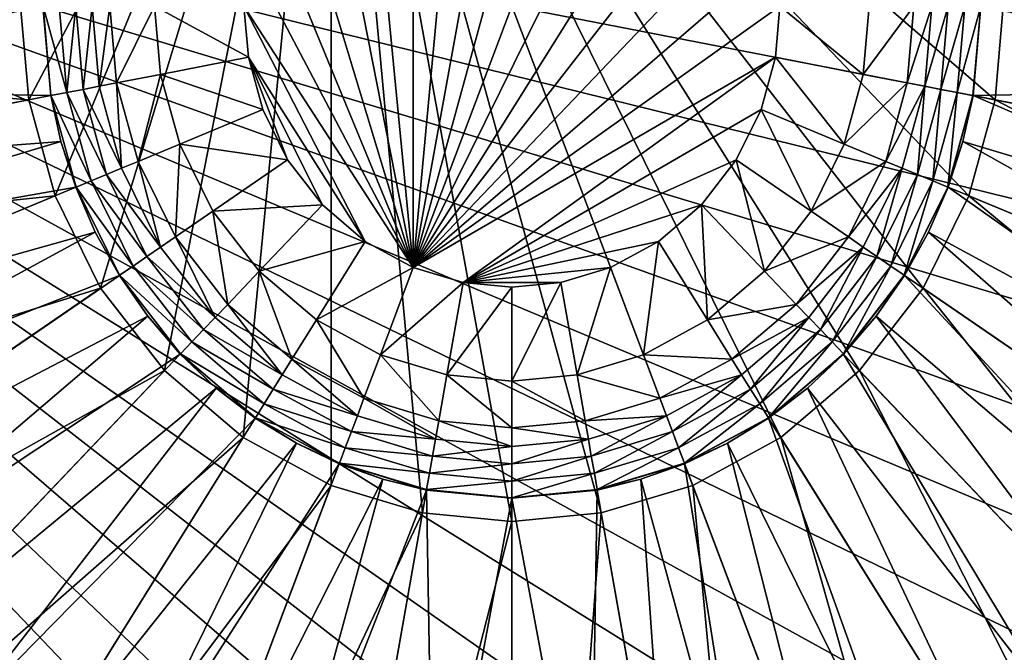
# Model space of a CAD drawing. Units: metres. Extents: x -5.49 to -4.3, y 0.55 to 0.92.
# Drawn here: x -5.43 to -5.42, y 0.63 to 0.63 of the extents above; entities that cross this region are included whole.
import ezdxf

# ---------------------------------------------------------------- set-up
doc = ezdxf.new("R2010")
doc.units = ezdxf.units.M
doc.header["$MEASUREMENT"] = 0
doc.layers.add('FCX 501', color=7, linetype='Continuous', true_color=0x8a086e)

# ---------------------------------------------------------------- blocks, each defined once
blk = doc.blocks.new('2dfe3da4-838d-4c16-9ddd-f8d332957434')
at = {"layer": 'FCX 501', "color": 0}
for points in [[(8.4, -189.012, 187.264), (11.675, -176.813, 187.264), (8.4, -176.512, 187.264)], [(9.401, -189.104, 187.264), (11.675, -176.813, 187.264), (8.4, -189.012, 187.264)], [(9.401, -189.104, 187.264), (15.026, -177.776, 187.264), (11.675, -176.813, 187.264)], [(10.424, -189.398, 187.264), (15.026, -177.776, 187.264), (9.401, -189.104, 187.264)], [(10.424, -189.398, 187.264), (18.25, -179.446, 187.264), (15.026, -177.776, 187.264)], [(8.4, -179.512, 196.264), (5.67, -209.262, 196.264), (9.748, -179.573, 196.264)], [(11.409, -189.909, 187.264), (18.25, -179.446, 187.264), (10.424, -189.398, 187.264)], [(11.409, -189.909, 187.264), (21.128, -181.784, 187.264), (18.25, -179.446, 187.264)], [(9.748, -179.573, 196.264), (5.67, -209.262, 196.264), (11.129, -179.763, 196.264)], [(11.129, -179.763, 196.264), (5.67, -209.262, 196.264), (12.527, -180.091, 196.264)], [(12.527, -180.091, 196.264), (5.67, -209.262, 196.264), (13.921, -180.565, 196.264)], [(13.921, -180.565, 196.264), (5.67, -209.262, 196.264), (15.289, -181.188, 196.264)], [(15.289, -181.188, 196.264), (5.67, -209.262, 196.264), (16.608, -181.957, 196.264)], [(12.289, -190.623, 187.264), (21.128, -181.784, 187.264), (11.409, -189.909, 187.264)], [(12.289, -190.623, 187.264), (23.466, -184.663, 187.264), (21.128, -181.784, 187.264)], [(16.608, -181.957, 196.264), (5.67, -209.262, 196.264), (17.854, -182.867, 196.264)], [(17.854, -182.867, 196.264), (5.67, -209.262, 196.264), (19.006, -183.906, 196.264)], [(19.006, -183.906, 196.264), (5.67, -209.262, 196.264), (20.045, -185.058, 196.264)], [(13.003, -191.503, 187.264), (23.466, -184.663, 187.264), (12.289, -190.623, 187.264)], [(13.003, -191.503, 187.264), (25.136, -187.887, 187.264), (23.466, -184.663, 187.264)], [(9.276, -184.802, 193.399), (8.4, -189.262, 190.43), (8.4, -184.763, 193.399)], [(9.276, -184.802, 193.399), (9.355, -189.349, 190.43), (8.4, -189.262, 190.43)], [(10.174, -184.926, 193.399), (9.355, -189.349, 190.43), (9.276, -184.802, 193.399)], [(11.082, -185.139, 193.399), (9.355, -189.349, 190.43), (10.174, -184.926, 193.399)], [(20.045, -185.058, 196.264), (5.67, -209.262, 196.264), (20.955, -186.304, 196.264)], [(11.082, -185.139, 193.399), (9.845, -189.464, 190.43), (9.355, -189.349, 190.43)], [(11.989, -185.447, 193.399), (9.845, -189.464, 190.43), (11.082, -185.139, 193.399)], [(11.989, -185.447, 193.399), (10.333, -189.63, 190.43), (9.845, -189.464, 190.43)], [(12.878, -185.852, 193.399), (10.333, -189.63, 190.43), (11.989, -185.447, 193.399)], [(12.878, -185.852, 193.399), (10.811, -189.848, 190.43), (10.333, -189.63, 190.43)], [(13.735, -186.352, 193.399), (10.811, -189.848, 190.43), (12.878, -185.852, 193.399)], [(20.955, -186.304, 196.264), (5.67, -209.262, 196.264), (21.724, -187.623, 196.264)], [(13.735, -186.352, 193.399), (11.273, -190.118, 190.43), (10.811, -189.848, 190.43)], [(14.545, -186.943, 193.399), (11.273, -190.118, 190.43), (13.735, -186.352, 193.399)], [(14.545, -186.943, 193.399), (11.709, -190.436, 190.43), (11.273, -190.118, 190.43)], [(15.294, -187.618, 193.399), (11.709, -190.436, 190.43), (14.545, -186.943, 193.399)], [(21.724, -187.623, 196.264), (5.67, -209.262, 196.264), (22.347, -188.991, 196.264)], [(15.294, -187.618, 193.399), (12.113, -190.8, 190.43), (11.709, -190.436, 190.43)], [(15.969, -188.367, 193.399), (12.113, -190.8, 190.43), (15.294, -187.618, 193.399)], [(13.514, -192.488, 187.264), (25.136, -187.887, 187.264), (13.003, -191.503, 187.264)], [(13.514, -192.488, 187.264), (26.099, -191.237, 187.264), (25.136, -187.887, 187.264)], [(15.969, -188.367, 193.399), (12.476, -191.203, 190.43), (12.113, -190.8, 190.43)], [(16.56, -189.177, 193.399), (12.476, -191.203, 190.43), (15.969, -188.367, 193.399)], [(22.347, -188.991, 196.264), (5.67, -209.262, 196.264), (22.821, -190.385, 196.264)], [(8.4, -189.012, 178.264), (3.286, -196.537, 178.264), (9.401, -189.104, 178.264)], [(9.401, -189.104, 178.264), (3.286, -196.537, 178.264), (10.424, -189.398, 178.264)], [(9.401, -189.104, 178.264), (8.4, -189.012, 187.264), (8.4, -189.012, 178.264)], [(8.4, -189.012, 187.264), (9.401, -189.104, 178.264), (9.401, -189.104, 187.264)], [(9.401, -189.104, 187.264), (10.424, -189.398, 178.264), (10.424, -189.398, 187.264)], [(9.401, -189.104, 187.264), (9.401, -189.104, 178.264), (10.424, -189.398, 178.264)], [(16.56, -189.177, 193.399), (12.795, -191.639, 190.43), (12.476, -191.203, 190.43)], [(17.06, -190.034, 193.399), (12.795, -191.639, 190.43), (16.56, -189.177, 193.399)], [(9.355, -189.349, 190.43), (8.4, -189.265, 190.427), (8.4, -189.262, 190.43)], [(8.4, -189.265, 190.427), (9.322, -189.529, 190.334), (8.4, -189.444, 190.334)], [(8.4, -189.265, 190.427), (9.355, -189.353, 190.427), (9.322, -189.529, 190.334)], [(9.355, -189.349, 190.43), (9.355, -189.353, 190.427), (8.4, -189.265, 190.427)], [(10.424, -189.398, 178.264), (3.286, -196.537, 178.264), (11.409, -189.909, 178.264)], [(10.331, -189.634, 190.427), (9.322, -189.529, 190.334), (9.355, -189.353, 190.427)], [(9.355, -189.349, 190.43), (10.331, -189.634, 190.427), (9.355, -189.353, 190.427)], [(9.845, -189.464, 190.43), (10.331, -189.634, 190.427), (9.355, -189.349, 190.43)], [(10.424, -189.398, 187.264), (11.409, -189.909, 178.264), (11.409, -189.909, 187.264)], [(10.424, -189.398, 187.264), (10.424, -189.398, 178.264), (11.409, -189.909, 178.264)], [(8.4, -189.444, 190.334), (9.288, -189.712, 190.281), (8.4, -189.631, 190.281)], [(8.4, -189.444, 190.334), (9.322, -189.529, 190.334), (9.288, -189.712, 190.281)], [(10.333, -189.63, 190.43), (10.331, -189.634, 190.427), (9.845, -189.464, 190.43)], [(10.265, -189.8, 190.334), (9.288, -189.712, 190.281), (9.322, -189.529, 190.334)], [(9.322, -189.529, 190.334), (10.331, -189.634, 190.427), (10.265, -189.8, 190.334)], [(8.4, -189.631, 190.281), (9.255, -189.891, 190.264), (8.4, -189.813, 190.264)], [(8.4, -189.631, 190.281), (9.288, -189.712, 190.281), (9.255, -189.891, 190.264)], [(9.255, -189.891, 190.264), (9.288, -189.712, 190.281), (10.197, -189.973, 190.281)], [(9.288, -189.712, 190.281), (10.265, -189.8, 190.334), (10.197, -189.973, 190.281)], [(11.271, -190.121, 190.427), (10.265, -189.8, 190.334), (10.331, -189.634, 190.427)], [(10.333, -189.63, 190.43), (11.271, -190.121, 190.427), (10.331, -189.634, 190.427)], [(10.811, -189.848, 190.43), (11.271, -190.121, 190.427), (10.333, -189.63, 190.43)], [(9.219, -190.087, 190.264), (8.4, -189.813, 190.264), (9.255, -189.891, 190.264)], [(8.4, -190.012, 190.264), (8.4, -189.813, 190.264), (9.219, -190.087, 190.264)], [(11.173, -190.271, 190.334), (10.197, -189.973, 190.281), (10.265, -189.8, 190.334)], [(10.265, -189.8, 190.334), (11.271, -190.121, 190.427), (11.173, -190.271, 190.334)], [(11.409, -189.909, 178.264), (3.286, -196.537, 178.264), (12.289, -190.623, 178.264)], [(9.219, -190.087, 190.264), (9.255, -189.891, 190.264), (10.056, -190.328, 190.264)], [(9.255, -189.891, 190.264), (10.197, -189.973, 190.281), (10.13, -190.143, 190.264)], [(10.056, -190.328, 190.264), (9.255, -189.891, 190.264), (10.13, -190.143, 190.264)], [(11.273, -190.118, 190.43), (11.271, -190.121, 190.427), (10.811, -189.848, 190.43)], [(11.409, -189.909, 187.264), (12.289, -190.623, 178.264), (12.289, -190.623, 187.264)], [(11.409, -189.909, 187.264), (11.409, -189.909, 178.264), (12.289, -190.623, 178.264)], [(9.219, -190.087, 190.264), (8.4, -190.012, 189.264), (8.4, -190.012, 190.264)], [(8.4, -190.012, 189.264), (9.219, -190.087, 190.264), (9.219, -190.087, 189.264)], [(9.128, -190.579, 189.264), (8.4, -190.012, 189.264), (9.219, -190.087, 189.264)], [(8.4, -190.512, 189.264), (8.4, -190.012, 189.264), (9.128, -190.579, 189.264)], [(10.13, -190.143, 190.264), (10.197, -189.973, 190.281), (11.071, -190.426, 190.281)], [(10.197, -189.973, 190.281), (11.173, -190.271, 190.334), (11.071, -190.426, 190.281)], [(17.06, -190.034, 193.399), (13.064, -192.101, 190.43), (12.795, -191.639, 190.43)], [(17.465, -190.924, 193.399), (13.064, -192.101, 190.43), (17.06, -190.034, 193.399)], [(9.128, -190.579, 189.264), (9.219, -190.087, 189.264), (9.872, -190.793, 189.264)], [(9.219, -190.087, 189.264), (10.056, -190.328, 190.264), (10.056, -190.328, 189.264)], [(9.219, -190.087, 189.264), (9.219, -190.087, 190.264), (10.056, -190.328, 190.264)], [(9.872, -190.793, 189.264), (9.219, -190.087, 189.264), (10.056, -190.328, 189.264)], [(10.056, -190.328, 190.264), (10.13, -190.143, 190.264), (10.862, -190.746, 190.264)], [(10.13, -190.143, 190.264), (11.071, -190.426, 190.281), (10.972, -190.579, 190.264)], [(10.862, -190.746, 190.264), (10.13, -190.143, 190.264), (10.972, -190.579, 190.264)], [(12.11, -190.802, 190.427), (11.173, -190.271, 190.334), (11.271, -190.121, 190.427)], [(11.273, -190.118, 190.43), (12.11, -190.802, 190.427), (11.271, -190.121, 190.427)], [(11.709, -190.436, 190.43), (12.11, -190.802, 190.427), (11.273, -190.118, 190.43)], [(9.872, -190.793, 189.264), (10.056, -190.328, 189.264), (10.589, -191.164, 189.264)], [(10.056, -190.328, 189.264), (10.862, -190.746, 190.264), (10.862, -190.746, 189.264)], [(10.056, -190.328, 189.264), (10.056, -190.328, 190.264), (10.862, -190.746, 190.264)], [(10.589, -191.164, 189.264), (10.056, -190.328, 189.264), (10.862, -190.746, 189.264)], [(11.983, -190.929, 190.334), (11.071, -190.426, 190.281), (11.173, -190.271, 190.334)], [(11.173, -190.271, 190.334), (12.11, -190.802, 190.427), (11.983, -190.929, 190.334)], [(22.821, -190.385, 196.264), (5.67, -209.262, 196.264), (23.149, -191.783, 196.264)], [(10.972, -190.579, 190.264), (11.071, -190.426, 190.281), (11.852, -191.06, 190.281)], [(11.071, -190.426, 190.281), (11.983, -190.929, 190.334), (11.852, -191.06, 190.281)], [(12.113, -190.8, 190.43), (12.11, -190.802, 190.427), (11.709, -190.436, 190.43)], [(9.128, -190.579, 189.264), (8.4, -190.512, 159.264), (8.4, -190.512, 189.264)], [(8.4, -190.512, 159.264), (9.128, -190.579, 189.264), (9.128, -190.579, 159.264)], [(9.128, -190.579, 159.264), (8.4, -191.512, 158.264), (8.4, -190.512, 159.264)], [(12.289, -190.623, 178.264), (3.286, -196.537, 178.264), (13.003, -191.503, 178.264)], [(9.128, -190.579, 159.264), (8.946, -191.562, 158.264), (8.4, -191.512, 158.264)], [(9.872, -190.793, 159.264), (8.946, -191.562, 158.264), (9.128, -190.579, 159.264)], [(9.128, -190.579, 159.264), (9.872, -190.793, 189.264), (9.872, -190.793, 159.264)], [(9.128, -190.579, 159.264), (9.128, -190.579, 189.264), (9.872, -190.793, 189.264)], [(10.862, -190.746, 190.264), (10.972, -190.579, 190.264), (11.582, -191.33, 190.264)], [(10.972, -190.579, 190.264), (11.852, -191.06, 190.281), (11.723, -191.189, 190.264)], [(11.582, -191.33, 190.264), (10.972, -190.579, 190.264), (11.723, -191.189, 190.264)], [(12.289, -190.623, 187.264), (13.003, -191.503, 178.264), (13.003, -191.503, 187.264)], [(12.289, -190.623, 187.264), (12.289, -190.623, 178.264), (13.003, -191.503, 178.264)], [(10.589, -191.164, 189.264), (10.862, -190.746, 189.264), (11.228, -191.684, 189.264)], [(10.862, -190.746, 189.264), (11.582, -191.33, 190.264), (11.582, -191.33, 189.264)], [(10.862, -190.746, 189.264), (10.862, -190.746, 190.264), (11.582, -191.33, 190.264)], [(11.228, -191.684, 189.264), (10.862, -190.746, 189.264), (11.582, -191.33, 189.264)], [(9.872, -190.793, 159.264), (9.504, -191.723, 158.264), (8.946, -191.562, 158.264)], [(10.589, -191.164, 159.264), (9.504, -191.723, 158.264), (9.872, -190.793, 159.264)], [(9.872, -190.793, 159.264), (10.589, -191.164, 189.264), (10.589, -191.164, 159.264)], [(9.872, -190.793, 159.264), (9.872, -190.793, 189.264), (10.589, -191.164, 189.264)], [(12.791, -191.641, 190.427), (11.983, -190.929, 190.334), (12.11, -190.802, 190.427)], [(12.113, -190.8, 190.43), (12.791, -191.641, 190.427), (12.11, -190.802, 190.427)], [(12.476, -191.203, 190.43), (12.791, -191.641, 190.427), (12.113, -190.8, 190.43)], [(12.642, -191.739, 190.334), (11.852, -191.06, 190.281), (11.983, -190.929, 190.334)], [(11.983, -190.929, 190.334), (12.791, -191.641, 190.427), (12.642, -191.739, 190.334)], [(17.465, -190.924, 193.399), (13.282, -192.58, 190.43), (13.064, -192.101, 190.43)], [(17.773, -191.83, 193.399), (13.282, -192.58, 190.43), (17.465, -190.924, 193.399)], [(11.723, -191.189, 190.264), (11.852, -191.06, 190.281), (12.486, -191.841, 190.281)], [(11.852, -191.06, 190.281), (12.642, -191.739, 190.334), (12.486, -191.841, 190.281)], [(10.589, -191.164, 159.264), (10.041, -192.001, 158.264), (9.504, -191.723, 158.264)], [(11.228, -191.684, 159.264), (10.041, -192.001, 158.264), (10.589, -191.164, 159.264)], [(10.589, -191.164, 159.264), (11.228, -191.684, 189.264), (11.228, -191.684, 159.264)], [(10.589, -191.164, 159.264), (10.589, -191.164, 189.264), (11.228, -191.684, 189.264)], [(11.582, -191.33, 190.264), (11.723, -191.189, 190.264), (12.166, -192.05, 190.264)], [(11.723, -191.189, 190.264), (12.486, -191.841, 190.281), (12.333, -191.941, 190.264)], [(12.166, -192.05, 190.264), (11.723, -191.189, 190.264), (12.333, -191.941, 190.264)], [(12.795, -191.639, 190.43), (12.791, -191.641, 190.427), (12.476, -191.203, 190.43)], [(26.099, -191.237, 187.264), (13.514, -192.488, 187.264), (13.808, -193.512, 187.264)], [(13.808, -193.512, 187.264), (26.4, -194.512, 187.264), (26.099, -191.237, 187.264)], [(11.228, -191.684, 189.264), (11.582, -191.33, 189.264), (11.748, -192.323, 189.264)], [(11.582, -191.33, 189.264), (12.166, -192.05, 190.264), (12.166, -192.05, 189.264)], [(11.582, -191.33, 189.264), (11.582, -191.33, 190.264), (12.166, -192.05, 190.264)], [(11.748, -192.323, 189.264), (11.582, -191.33, 189.264), (12.166, -192.05, 189.264)], [(13.003, -191.503, 178.264), (3.286, -196.537, 178.264), (13.514, -192.488, 178.264)], [(8.4, -191.512, 158.264), (11.189, -195.617, 158.264), (7.854, -191.562, 158.264)], [(8.946, -191.562, 158.264), (11.189, -195.617, 158.264), (8.4, -191.512, 158.264)], [(13.003, -191.503, 187.264), (13.514, -192.488, 178.264), (13.514, -192.488, 187.264)], [(13.003, -191.503, 187.264), (13.003, -191.503, 178.264), (13.514, -192.488, 178.264)], [(7.854, -191.562, 158.264), (11.189, -195.617, 158.264), (7.296, -191.723, 158.264)], [(8.946, -191.562, 158.264), (11.35, -195.058, 158.264), (11.189, -195.617, 158.264)], [(9.504, -191.723, 158.264), (11.35, -195.058, 158.264), (8.946, -191.562, 158.264)], [(7.296, -191.723, 158.264), (11.189, -195.617, 158.264), (6.758, -192.001, 158.264)], [(10.041, -192.001, 158.264), (11.35, -195.058, 158.264), (9.504, -191.723, 158.264)], [(11.228, -191.684, 159.264), (10.521, -192.391, 158.264), (10.041, -192.001, 158.264)], [(11.748, -192.323, 159.264), (10.521, -192.391, 158.264), (11.228, -191.684, 159.264)], [(11.228, -191.684, 159.264), (11.748, -192.323, 189.264), (11.748, -192.323, 159.264)], [(11.228, -191.684, 159.264), (11.228, -191.684, 189.264), (11.748, -192.323, 189.264)], [(13.278, -192.581, 190.427), (12.642, -191.739, 190.334), (12.791, -191.641, 190.427)], [(12.795, -191.639, 190.43), (13.278, -192.581, 190.427), (12.791, -191.641, 190.427)], [(13.064, -192.101, 190.43), (13.278, -192.581, 190.427), (12.795, -191.639, 190.43)], [(23.149, -191.783, 196.264), (5.67, -209.262, 196.264), (23.339, -193.164, 196.264)], [(13.112, -192.647, 190.334), (12.486, -191.841, 190.281), (12.642, -191.739, 190.334)], [(12.642, -191.739, 190.334), (13.278, -192.581, 190.427), (13.112, -192.647, 190.334)], [(17.773, -191.83, 193.399), (13.448, -193.068, 190.43), (13.282, -192.58, 190.43)], [(17.986, -192.738, 193.399), (13.448, -193.068, 190.43), (17.773, -191.83, 193.399)], [(12.166, -192.05, 190.264), (12.333, -191.941, 190.264), (12.584, -192.856, 190.264)], [(12.333, -191.941, 190.264), (12.486, -191.841, 190.281), (12.939, -192.715, 190.281)], [(12.333, -191.941, 190.264), (12.939, -192.715, 190.281), (12.77, -192.782, 190.264)], [(12.584, -192.856, 190.264), (12.333, -191.941, 190.264), (12.77, -192.782, 190.264)], [(12.486, -191.841, 190.281), (13.112, -192.647, 190.334), (12.939, -192.715, 190.281)], [(6.758, -192.001, 158.264), (11.189, -195.617, 158.264), (6.278, -192.391, 158.264)], [(10.521, -192.391, 158.264), (11.35, -195.058, 158.264), (10.041, -192.001, 158.264)], [(11.748, -192.323, 189.264), (12.166, -192.05, 189.264), (12.119, -193.04, 189.264)], [(12.119, -193.04, 189.264), (12.166, -192.05, 189.264), (12.584, -192.856, 189.264)], [(12.166, -192.05, 189.264), (12.584, -192.856, 190.264), (12.584, -192.856, 189.264)], [(12.166, -192.05, 189.264), (12.166, -192.05, 190.264), (12.584, -192.856, 190.264)], [(13.282, -192.58, 190.43), (13.278, -192.581, 190.427), (13.064, -192.101, 190.43)], [(11.748, -192.323, 159.264), (10.911, -192.871, 158.264), (10.521, -192.391, 158.264)], [(12.119, -193.04, 159.264), (10.911, -192.871, 158.264), (11.748, -192.323, 159.264)], [(11.748, -192.323, 159.264), (12.119, -193.04, 189.264), (12.119, -193.04, 159.264)], [(11.748, -192.323, 159.264), (11.748, -192.323, 189.264), (12.119, -193.04, 189.264)], [(6.278, -192.391, 158.264), (11.189, -195.617, 158.264), (5.889, -192.871, 158.264)], [(10.911, -192.871, 158.264), (11.35, -195.058, 158.264), (10.521, -192.391, 158.264)], [(13.514, -192.488, 178.264), (3.286, -196.537, 178.264), (13.808, -193.512, 178.264)], [(13.514, -192.488, 187.264), (13.808, -193.512, 178.264), (13.808, -193.512, 187.264)], [(13.514, -192.488, 187.264), (13.514, -192.488, 178.264), (13.808, -193.512, 178.264)], [(13.383, -193.59, 190.334), (12.939, -192.715, 190.281), (13.112, -192.647, 190.334)], [(13.559, -193.558, 190.427), (13.112, -192.647, 190.334), (13.278, -192.581, 190.427)], [(13.112, -192.647, 190.334), (13.559, -193.558, 190.427), (13.383, -193.59, 190.334)], [(13.282, -192.58, 190.43), (13.559, -193.558, 190.427), (13.278, -192.581, 190.427)], [(13.448, -193.068, 190.43), (13.559, -193.558, 190.427), (13.282, -192.58, 190.43)], [(12.77, -192.782, 190.264), (12.939, -192.715, 190.281), (13.2, -193.624, 190.281)], [(12.939, -192.715, 190.281), (13.383, -193.59, 190.334), (13.2, -193.624, 190.281)], [(17.986, -192.738, 193.399), (13.563, -193.557, 190.43), (13.448, -193.068, 190.43)], [(18.11, -193.636, 193.399), (13.563, -193.557, 190.43), (17.986, -192.738, 193.399)], [(5.889, -192.871, 158.264), (11.189, -195.617, 158.264), (5.61, -193.408, 158.264)], [(12.119, -193.04, 159.264), (11.189, -193.408, 158.264), (10.911, -192.871, 158.264)], [(11.189, -193.408, 158.264), (11.35, -195.058, 158.264), (10.911, -192.871, 158.264)], [(12.119, -193.04, 189.264), (12.584, -192.856, 189.264), (12.333, -193.784, 189.264)], [(12.333, -193.784, 189.264), (12.584, -192.856, 189.264), (12.825, -193.693, 189.264)], [(12.584, -192.856, 190.264), (12.77, -192.782, 190.264), (12.825, -193.693, 190.264)], [(12.584, -192.856, 189.264), (12.825, -193.693, 190.264), (12.825, -193.693, 189.264)], [(12.584, -192.856, 189.264), (12.584, -192.856, 190.264), (12.825, -193.693, 190.264)], [(12.77, -192.782, 190.264), (13.2, -193.624, 190.281), (13.021, -193.657, 190.264)], [(12.825, -193.693, 190.264), (12.77, -192.782, 190.264), (13.021, -193.657, 190.264)], [(12.333, -193.784, 159.264), (11.189, -193.408, 158.264), (12.119, -193.04, 159.264)], [(12.119, -193.04, 159.264), (12.333, -193.784, 189.264), (12.333, -193.784, 159.264)], [(12.119, -193.04, 159.264), (12.119, -193.04, 189.264), (12.333, -193.784, 189.264)], [(13.563, -193.557, 190.43), (13.559, -193.558, 190.427), (13.448, -193.068, 190.43)], [(23.339, -193.164, 196.264), (5.67, -209.262, 196.264), (23.4, -194.512, 196.264)], [(5.61, -193.408, 158.264), (11.189, -195.617, 158.264), (5.45, -193.966, 158.264)], [(12.333, -193.784, 159.264), (11.35, -193.966, 158.264), (11.189, -193.408, 158.264)], [(11.35, -193.966, 158.264), (11.35, -195.058, 158.264), (11.189, -193.408, 158.264)], [(13.808, -193.512, 178.264), (3.286, -196.537, 178.264), (13.9, -194.512, 178.264)], [(13.9, -194.512, 187.264), (26.4, -194.512, 187.264), (13.808, -193.512, 187.264)], [(13.808, -193.512, 187.264), (13.9, -194.512, 178.264), (13.9, -194.512, 187.264)], [(13.808, -193.512, 187.264), (13.808, -193.512, 178.264), (13.9, -194.512, 178.264)], [(13.468, -194.512, 190.334), (13.2, -193.624, 190.281), (13.383, -193.59, 190.334)], [(13.647, -194.512, 190.427), (13.383, -193.59, 190.334), (13.559, -193.558, 190.427)], [(13.383, -193.59, 190.334), (13.647, -194.512, 190.427), (13.468, -194.512, 190.334)], [(13.563, -193.557, 190.43), (13.647, -194.512, 190.427), (13.559, -193.558, 190.427)], [(18.11, -193.636, 193.399), (13.65, -194.512, 190.43), (13.563, -193.557, 190.43)], [(13.65, -194.512, 190.43), (13.647, -194.512, 190.427), (13.563, -193.557, 190.43)], [(12.333, -193.784, 189.264), (12.825, -193.693, 189.264), (12.4, -194.512, 189.264)], [(12.4, -194.512, 189.264), (12.825, -193.693, 189.264), (12.9, -194.512, 189.264)], [(12.825, -193.693, 190.264), (13.021, -193.657, 190.264), (12.9, -194.512, 190.264)], [(12.825, -193.693, 189.264), (12.9, -194.512, 190.264), (12.9, -194.512, 189.264)], [(12.825, -193.693, 189.264), (12.825, -193.693, 190.264), (12.9, -194.512, 190.264)], [(12.9, -194.512, 190.264), (13.021, -193.657, 190.264), (13.1, -194.512, 190.264)], [(13.021, -193.657, 190.264), (13.2, -193.624, 190.281), (13.282, -194.512, 190.281)], [(13.021, -193.657, 190.264), (13.282, -194.512, 190.281), (13.1, -194.512, 190.264)], [(13.2, -193.624, 190.281), (13.468, -194.512, 190.334), (13.282, -194.512, 190.281)], [(18.149, -194.512, 193.399), (13.65, -194.512, 190.43), (18.11, -193.636, 193.399)], [(12.4, -194.512, 159.264), (11.35, -193.966, 158.264), (12.333, -193.784, 159.264)], [(12.333, -193.784, 159.264), (12.4, -194.512, 189.264), (12.4, -194.512, 159.264)], [(12.333, -193.784, 159.264), (12.333, -193.784, 189.264), (12.4, -194.512, 189.264)], [(5.45, -193.966, 158.264), (11.189, -195.617, 158.264), (5.4, -194.512, 158.264)], [(12.4, -194.512, 159.264), (11.4, -194.512, 158.264), (11.35, -193.966, 158.264)], [(11.35, -195.058, 158.264), (11.35, -193.966, 158.264), (11.4, -194.512, 158.264)], [(13.9, -194.512, 178.264), (3.286, -196.537, 178.264), (13.808, -195.513, 178.264)], [(5.4, -194.512, 158.264), (11.189, -195.617, 158.264), (5.45, -195.058, 158.264)], [(23.4, -194.512, 196.264), (5.67, -209.262, 196.264), (23.339, -195.86, 196.264)], [(12.333, -195.24, 159.264), (11.35, -195.058, 158.264), (11.4, -194.512, 158.264)], [(12.333, -195.24, 159.264), (11.4, -194.512, 158.264), (12.4, -194.512, 159.264)], [(12.4, -194.512, 159.264), (12.333, -195.24, 189.264), (12.333, -195.24, 159.264)], [(12.4, -194.512, 159.264), (12.4, -194.512, 189.264), (12.333, -195.24, 189.264)], [(12.333, -195.24, 189.264), (12.9, -194.512, 189.264), (12.825, -195.331, 189.264)], [(12.4, -194.512, 189.264), (12.9, -194.512, 189.264), (12.333, -195.24, 189.264)], [(12.9, -194.512, 189.264), (12.825, -195.331, 190.264), (12.825, -195.331, 189.264)], [(12.9, -194.512, 189.264), (12.9, -194.512, 190.264), (12.825, -195.331, 190.264)], [(12.825, -195.331, 190.264), (13.1, -194.512, 190.264), (13.021, -195.367, 190.264)], [(12.9, -194.512, 190.264), (13.1, -194.512, 190.264), (12.825, -195.331, 190.264)], [(13.1, -194.512, 190.264), (13.2, -195.401, 190.281), (13.021, -195.367, 190.264)], [(13.1, -194.512, 190.264), (13.282, -194.512, 190.281), (13.2, -195.401, 190.281)], [(13.282, -194.512, 190.281), (13.383, -195.434, 190.334), (13.2, -195.401, 190.281)], [(13.383, -195.434, 190.334), (13.282, -194.512, 190.281), (13.468, -194.512, 190.334)], [(13.468, -194.512, 190.334), (13.559, -195.467, 190.427), (13.383, -195.434, 190.334)], [(13.559, -195.467, 190.427), (13.468, -194.512, 190.334), (13.647, -194.512, 190.427)], [(13.65, -194.512, 190.43), (13.559, -195.467, 190.427), (13.647, -194.512, 190.427)], [(13.563, -195.468, 190.43), (13.559, -195.467, 190.427), (13.65, -194.512, 190.43)], [(18.11, -195.388, 193.399), (13.563, -195.468, 190.43), (13.65, -194.512, 190.43)], [(18.11, -195.388, 193.399), (13.65, -194.512, 190.43), (18.149, -194.512, 193.399)], [(13.808, -195.513, 187.264), (26.099, -197.788, 187.264), (13.9, -194.512, 187.264)], [(13.9, -194.512, 187.264), (13.808, -195.513, 178.264), (13.808, -195.513, 187.264)], [(13.9, -194.512, 187.264), (13.9, -194.512, 178.264), (13.808, -195.513, 178.264)], [(13.9, -194.512, 187.264), (26.099, -197.788, 187.264), (26.4, -194.512, 187.264)], [(5.45, -195.058, 158.264), (11.189, -195.617, 158.264), (5.61, -195.617, 158.264)], [(12.119, -195.985, 159.264), (11.189, -195.617, 158.264), (11.35, -195.058, 158.264)], [(12.119, -195.985, 159.264), (11.35, -195.058, 158.264), (12.333, -195.24, 159.264)], [(12.333, -195.24, 159.264), (12.119, -195.985, 189.264), (12.119, -195.985, 159.264)], [(12.333, -195.24, 159.264), (12.333, -195.24, 189.264), (12.119, -195.985, 189.264)], [(12.333, -195.24, 189.264), (12.825, -195.331, 189.264), (12.119, -195.985, 189.264)], [(12.119, -195.985, 189.264), (12.825, -195.331, 189.264), (12.584, -196.169, 189.264)], [(12.825, -195.331, 189.264), (12.584, -196.169, 190.264), (12.584, -196.169, 189.264)], [(12.825, -195.331, 189.264), (12.825, -195.331, 190.264), (12.584, -196.169, 190.264)], [(12.825, -195.331, 190.264), (13.021, -195.367, 190.264), (12.584, -196.169, 190.264)], [(12.584, -196.169, 190.264), (13.021, -195.367, 190.264), (12.77, -196.242, 190.264)], [(13.021, -195.367, 190.264), (12.939, -196.309, 190.281), (12.77, -196.242, 190.264)], [(13.021, -195.367, 190.264), (13.2, -195.401, 190.281), (12.939, -196.309, 190.281)], [(13.2, -195.401, 190.281), (13.112, -196.378, 190.334), (12.939, -196.309, 190.281)], [(13.112, -196.378, 190.334), (13.2, -195.401, 190.281), (13.383, -195.434, 190.334)], [(17.986, -196.286, 193.399), (13.563, -195.468, 190.43), (18.11, -195.388, 193.399)], [(13.808, -195.513, 178.264), (3.286, -196.537, 178.264), (13.514, -196.537, 178.264)], [(13.383, -195.434, 190.334), (13.278, -196.444, 190.427), (13.112, -196.378, 190.334)], [(13.278, -196.444, 190.427), (13.383, -195.434, 190.334), (13.559, -195.467, 190.427)], [(13.563, -195.468, 190.43), (13.278, -196.444, 190.427), (13.559, -195.467, 190.427)], [(13.448, -195.957, 190.43), (13.278, -196.444, 190.427), (13.563, -195.468, 190.43)], [(17.773, -197.195, 193.399), (13.448, -195.957, 190.43), (13.563, -195.468, 190.43)], [(13.514, -196.537, 187.264), (25.136, -201.138, 187.264), (13.808, -195.513, 187.264)], [(13.808, -195.513, 187.264), (13.514, -196.537, 178.264), (13.514, -196.537, 187.264)], [(13.808, -195.513, 187.264), (13.808, -195.513, 178.264), (13.514, -196.537, 178.264)], [(17.773, -197.195, 193.399), (13.563, -195.468, 190.43), (17.986, -196.286, 193.399)], [(13.808, -195.513, 187.264), (25.136, -201.138, 187.264), (26.099, -197.788, 187.264)], [(5.61, -195.617, 158.264), (11.189, -195.617, 158.264), (5.889, -196.154, 158.264)], [(5.889, -196.154, 158.264), (11.189, -195.617, 158.264), (6.278, -196.634, 158.264)], [(6.278, -196.634, 158.264), (11.189, -195.617, 158.264), (6.758, -197.023, 158.264)], [(6.758, -197.023, 158.264), (11.189, -195.617, 158.264), (7.296, -197.302, 158.264)], [(7.296, -197.302, 158.264), (11.189, -195.617, 158.264), (7.854, -197.462, 158.264)], [(7.854, -197.462, 158.264), (11.189, -195.617, 158.264), (8.4, -197.512, 158.264)], [(8.4, -197.512, 158.264), (11.189, -195.617, 158.264), (10.911, -196.154, 158.264)], [(11.748, -196.701, 159.264), (10.911, -196.154, 158.264), (11.189, -195.617, 158.264)], [(11.748, -196.701, 159.264), (11.189, -195.617, 158.264), (12.119, -195.985, 159.264)], [(23.339, -195.86, 196.264), (5.67, -209.262, 196.264), (23.149, -197.242, 196.264)], [(12.119, -195.985, 159.264), (11.748, -196.701, 189.264), (11.748, -196.701, 159.264)], [(12.119, -195.985, 159.264), (12.119, -195.985, 189.264), (11.748, -196.701, 189.264)], [(12.119, -195.985, 189.264), (12.584, -196.169, 189.264), (11.748, -196.701, 189.264)], [(13.282, -196.445, 190.43), (13.278, -196.444, 190.427), (13.448, -195.957, 190.43)], [(17.465, -198.101, 193.399), (13.282, -196.445, 190.43), (13.448, -195.957, 190.43)], [(17.465, -198.101, 193.399), (13.448, -195.957, 190.43), (17.773, -197.195, 193.399)], [(8.4, -197.512, 158.264), (10.911, -196.154, 158.264), (8.946, -197.462, 158.264)], [(8.946, -197.462, 158.264), (10.911, -196.154, 158.264), (10.521, -196.634, 158.264)], [(11.228, -197.341, 159.264), (10.521, -196.634, 158.264), (10.911, -196.154, 158.264)], [(11.228, -197.341, 159.264), (10.911, -196.154, 158.264), (11.748, -196.701, 159.264)], [(11.748, -196.701, 189.264), (12.584, -196.169, 189.264), (12.166, -196.975, 189.264)], [(12.584, -196.169, 189.264), (12.166, -196.975, 190.264), (12.166, -196.975, 189.264)], [(12.584, -196.169, 189.264), (12.584, -196.169, 190.264), (12.166, -196.975, 190.264)], [(12.584, -196.169, 190.264), (12.77, -196.242, 190.264), (12.166, -196.975, 190.264)], [(12.166, -196.975, 190.264), (12.77, -196.242, 190.264), (12.333, -197.084, 190.264)], [(12.77, -196.242, 190.264), (12.486, -197.184, 190.281), (12.333, -197.084, 190.264)], [(12.77, -196.242, 190.264), (12.939, -196.309, 190.281), (12.486, -197.184, 190.281)], [(12.939, -196.309, 190.281), (12.642, -197.285, 190.334), (12.486, -197.184, 190.281)], [(12.642, -197.285, 190.334), (12.939, -196.309, 190.281), (13.112, -196.378, 190.334)], [(13.112, -196.378, 190.334), (12.791, -197.383, 190.427), (12.642, -197.285, 190.334)], [(12.791, -197.383, 190.427), (13.112, -196.378, 190.334), (13.278, -196.444, 190.427)], [(13.064, -196.924, 190.43), (12.791, -197.383, 190.427), (13.278, -196.444, 190.427)], [(13.064, -196.924, 190.43), (13.278, -196.444, 190.427), (13.282, -196.445, 190.43)], [(17.06, -198.99, 193.399), (13.064, -196.924, 190.43), (13.282, -196.445, 190.43)], [(17.06, -198.99, 193.399), (13.282, -196.445, 190.43), (17.465, -198.101, 193.399)], [(9.401, -199.92, 178.264), (3.286, -196.537, 178.264), (8.4, -200.012, 178.264)], [(10.424, -199.626, 178.264), (3.286, -196.537, 178.264), (9.401, -199.92, 178.264)], [(11.409, -199.116, 178.264), (3.286, -196.537, 178.264), (10.424, -199.626, 178.264)], [(12.289, -198.401, 178.264), (3.286, -196.537, 178.264), (11.409, -199.116, 178.264)], [(13.003, -197.522, 178.264), (3.286, -196.537, 178.264), (12.289, -198.401, 178.264)], [(13.514, -196.537, 178.264), (3.286, -196.537, 178.264), (13.003, -197.522, 178.264)], [(13.003, -197.522, 187.264), (23.466, -204.362, 187.264), (13.514, -196.537, 187.264)], [(13.514, -196.537, 187.264), (13.003, -197.522, 178.264), (13.003, -197.522, 187.264)], [(13.514, -196.537, 187.264), (13.514, -196.537, 178.264), (13.003, -197.522, 178.264)], [(13.514, -196.537, 187.264), (23.466, -204.362, 187.264), (25.136, -201.138, 187.264)], [(8.946, -197.462, 158.264), (10.521, -196.634, 158.264), (10.041, -197.023, 158.264)], [(10.589, -197.86, 159.264), (10.041, -197.023, 158.264), (10.521, -196.634, 158.264)], [(10.589, -197.86, 159.264), (10.521, -196.634, 158.264), (11.228, -197.341, 159.264)], [(11.748, -196.701, 159.264), (11.228, -197.341, 189.264), (11.228, -197.341, 159.264)], [(11.748, -196.701, 159.264), (11.748, -196.701, 189.264), (11.228, -197.341, 189.264)], [(11.748, -196.701, 189.264), (12.166, -196.975, 189.264), (11.228, -197.341, 189.264)], [(11.228, -197.341, 189.264), (12.166, -196.975, 189.264), (11.582, -197.694, 189.264)], [(12.166, -196.975, 189.264), (11.582, -197.694, 190.264), (11.582, -197.694, 189.264)], [(12.166, -196.975, 189.264), (12.166, -196.975, 190.264), (11.582, -197.694, 190.264)], [(12.166, -196.975, 190.264), (12.333, -197.084, 190.264), (11.582, -197.694, 190.264)], [(12.795, -197.385, 190.43), (12.791, -197.383, 190.427), (13.064, -196.924, 190.43)], [(16.56, -199.847, 193.399), (12.795, -197.385, 190.43), (13.064, -196.924, 190.43)], [(16.56, -199.847, 193.399), (13.064, -196.924, 190.43), (17.06, -198.99, 193.399)], [(8.946, -197.462, 158.264), (10.041, -197.023, 158.264), (9.504, -197.302, 158.264)], [(9.872, -198.231, 159.264), (9.504, -197.302, 158.264), (10.041, -197.023, 158.264)], [(9.872, -198.231, 159.264), (10.041, -197.023, 158.264), (10.589, -197.86, 159.264)], [(11.582, -197.694, 190.264), (12.333, -197.084, 190.264), (11.723, -197.836, 190.264)], [(12.333, -197.084, 190.264), (11.852, -197.964, 190.281), (11.723, -197.836, 190.264)], [(12.333, -197.084, 190.264), (12.486, -197.184, 190.281), (11.852, -197.964, 190.281)], [(12.486, -197.184, 190.281), (11.983, -198.096, 190.334), (11.852, -197.964, 190.281)], [(11.983, -198.096, 190.334), (12.486, -197.184, 190.281), (12.642, -197.285, 190.334)], [(23.149, -197.242, 196.264), (5.67, -209.262, 196.264), (22.821, -198.64, 196.264)], [(12.642, -197.285, 190.334), (12.11, -198.222, 190.427), (11.983, -198.096, 190.334)], [(12.11, -198.222, 190.427), (12.642, -197.285, 190.334), (12.791, -197.383, 190.427)], [(9.128, -198.446, 159.264), (8.946, -197.462, 158.264), (9.504, -197.302, 158.264)], [(9.128, -198.446, 159.264), (9.504, -197.302, 158.264), (9.872, -198.231, 159.264)], [(11.228, -197.341, 159.264), (10.589, -197.86, 189.264), (10.589, -197.86, 159.264)], [(11.228, -197.341, 159.264), (11.228, -197.341, 189.264), (10.589, -197.86, 189.264)], [(11.228, -197.341, 189.264), (11.582, -197.694, 189.264), (10.589, -197.86, 189.264)], [(12.476, -197.822, 190.43), (12.11, -198.222, 190.427), (12.791, -197.383, 190.427)], [(12.476, -197.822, 190.43), (12.791, -197.383, 190.427), (12.795, -197.385, 190.43)], [(15.969, -200.657, 193.399), (12.476, -197.822, 190.43), (12.795, -197.385, 190.43)], [(15.969, -200.657, 193.399), (12.795, -197.385, 190.43), (16.56, -199.847, 193.399)], [(8.946, -197.462, 158.264), (8.4, -198.512, 159.264), (8.4, -197.512, 158.264)], [(8.4, -198.512, 159.264), (8.946, -197.462, 158.264), (9.128, -198.446, 159.264)], [(12.289, -198.401, 187.264), (21.128, -207.24, 187.264), (13.003, -197.522, 187.264)], [(13.003, -197.522, 187.264), (12.289, -198.401, 178.264), (12.289, -198.401, 187.264)], [(13.003, -197.522, 187.264), (13.003, -197.522, 178.264), (12.289, -198.401, 178.264)], [(13.003, -197.522, 187.264), (21.128, -207.24, 187.264), (23.466, -204.362, 187.264)], [(10.589, -197.86, 189.264), (11.582, -197.694, 189.264), (10.862, -198.279, 189.264)], [(11.582, -197.694, 189.264), (10.862, -198.279, 190.264), (10.862, -198.279, 189.264)], [(11.582, -197.694, 189.264), (11.582, -197.694, 190.264), (10.862, -198.279, 190.264)], [(11.582, -197.694, 190.264), (11.723, -197.836, 190.264), (10.862, -198.279, 190.264)], [(12.113, -198.225, 190.43), (12.11, -198.222, 190.427), (12.476, -197.822, 190.43)], [(15.294, -201.406, 193.399), (12.113, -198.225, 190.43), (12.476, -197.822, 190.43)], [(15.294, -201.406, 193.399), (12.476, -197.822, 190.43), (15.969, -200.657, 193.399)], [(10.589, -197.86, 159.264), (9.872, -198.231, 189.264), (9.872, -198.231, 159.264)], [(10.589, -197.86, 159.264), (10.589, -197.86, 189.264), (9.872, -198.231, 189.264)], [(10.589, -197.86, 189.264), (10.862, -198.279, 189.264), (9.872, -198.231, 189.264)], [(10.862, -198.279, 190.264), (11.723, -197.836, 190.264), (10.972, -198.446, 190.264)], [(11.723, -197.836, 190.264), (11.071, -198.598, 190.281), (10.972, -198.446, 190.264)], [(11.723, -197.836, 190.264), (11.852, -197.964, 190.281), (11.071, -198.598, 190.281)], [(11.852, -197.964, 190.281), (11.173, -198.754, 190.334), (11.071, -198.598, 190.281)], [(11.173, -198.754, 190.334), (11.852, -197.964, 190.281), (11.983, -198.096, 190.334)], [(11.983, -198.096, 190.334), (11.271, -198.904, 190.427), (11.173, -198.754, 190.334)], [(11.271, -198.904, 190.427), (11.983, -198.096, 190.334), (12.11, -198.222, 190.427)], [(9.872, -198.231, 159.264), (9.128, -198.446, 189.264), (9.128, -198.446, 159.264)], [(9.872, -198.231, 159.264), (9.872, -198.231, 189.264), (9.128, -198.446, 189.264)], [(9.872, -198.231, 189.264), (10.056, -198.696, 189.264), (9.128, -198.446, 189.264)], [(9.872, -198.231, 189.264), (10.862, -198.279, 189.264), (10.056, -198.696, 189.264)], [(11.709, -198.589, 190.43), (11.271, -198.904, 190.427), (12.11, -198.222, 190.427)], [(11.709, -198.589, 190.43), (12.11, -198.222, 190.427), (12.113, -198.225, 190.43)], [(14.545, -202.081, 193.399), (11.709, -198.589, 190.43), (12.113, -198.225, 190.43)], [(14.545, -202.081, 193.399), (12.113, -198.225, 190.43), (15.294, -201.406, 193.399)], [(10.862, -198.279, 189.264), (10.056, -198.696, 190.264), (10.056, -198.696, 189.264)], [(10.862, -198.279, 189.264), (10.862, -198.279, 190.264), (10.056, -198.696, 190.264)], [(10.862, -198.279, 190.264), (10.972, -198.446, 190.264), (10.056, -198.696, 190.264)], [(9.128, -198.446, 159.264), (8.4, -198.512, 189.264), (8.4, -198.512, 159.264)], [(9.128, -198.446, 159.264), (9.128, -198.446, 189.264), (8.4, -198.512, 189.264)], [(9.128, -198.446, 189.264), (9.219, -198.937, 189.264), (8.4, -198.512, 189.264)], [(9.128, -198.446, 189.264), (10.056, -198.696, 189.264), (9.219, -198.937, 189.264)], [(10.056, -198.696, 190.264), (10.972, -198.446, 190.264), (10.13, -198.882, 190.264)], [(10.972, -198.446, 190.264), (10.197, -199.051, 190.281), (10.13, -198.882, 190.264)], [(10.972, -198.446, 190.264), (11.071, -198.598, 190.281), (10.197, -199.051, 190.281)], [(11.409, -199.116, 187.264), (18.25, -209.578, 187.264), (12.289, -198.401, 187.264)], [(12.289, -198.401, 187.264), (11.409, -199.116, 178.264), (11.409, -199.116, 187.264)], [(12.289, -198.401, 187.264), (12.289, -198.401, 178.264), (11.409, -199.116, 178.264)], [(12.289, -198.401, 187.264), (18.25, -209.578, 187.264), (21.128, -207.24, 187.264)], [(8.4, -198.512, 189.264), (9.219, -198.937, 189.264), (8.4, -199.012, 189.264)], [(22.821, -198.64, 196.264), (5.67, -209.262, 196.264), (22.347, -200.034, 196.264)], [(11.071, -198.598, 190.281), (10.265, -199.224, 190.334), (10.197, -199.051, 190.281)], [(10.265, -199.224, 190.334), (11.071, -198.598, 190.281), (11.173, -198.754, 190.334)], [(11.273, -198.907, 190.43), (11.271, -198.904, 190.427), (11.709, -198.589, 190.43)], [(13.735, -202.673, 193.399), (11.273, -198.907, 190.43), (11.709, -198.589, 190.43)], [(13.735, -202.673, 193.399), (11.709, -198.589, 190.43), (14.545, -202.081, 193.399)], [(10.056, -198.696, 189.264), (9.219, -198.937, 190.264), (9.219, -198.937, 189.264)], [(10.056, -198.696, 189.264), (10.056, -198.696, 190.264), (9.219, -198.937, 190.264)], [(10.056, -198.696, 190.264), (10.13, -198.882, 190.264), (9.219, -198.937, 190.264)], [(11.173, -198.754, 190.334), (10.331, -199.391, 190.427), (10.265, -199.224, 190.334)], [(10.331, -199.391, 190.427), (11.173, -198.754, 190.334), (11.271, -198.904, 190.427)], [(8.4, -199.012, 189.264), (9.219, -198.937, 190.264), (8.4, -199.012, 190.264)], [(9.219, -198.937, 189.264), (9.219, -198.937, 190.264), (8.4, -199.012, 189.264)], [(9.219, -198.937, 190.264), (9.255, -199.134, 190.264), (8.4, -199.012, 190.264)], [(9.219, -198.937, 190.264), (10.13, -198.882, 190.264), (9.255, -199.134, 190.264)], [(10.13, -198.882, 190.264), (9.288, -199.313, 190.281), (9.255, -199.134, 190.264)], [(10.13, -198.882, 190.264), (10.197, -199.051, 190.281), (9.288, -199.313, 190.281)], [(10.811, -199.176, 190.43), (10.331, -199.391, 190.427), (11.271, -198.904, 190.427)], [(10.811, -199.176, 190.43), (11.271, -198.904, 190.427), (11.273, -198.907, 190.43)], [(12.878, -203.173, 193.399), (10.811, -199.176, 190.43), (11.273, -198.907, 190.43)], [(12.878, -203.173, 193.399), (11.273, -198.907, 190.43), (13.735, -202.673, 193.399)], [(8.4, -199.012, 190.264), (9.255, -199.134, 190.264), (8.4, -199.212, 190.264)], [(10.197, -199.051, 190.281), (9.322, -199.496, 190.334), (9.288, -199.313, 190.281)], [(9.322, -199.496, 190.334), (10.197, -199.051, 190.281), (10.265, -199.224, 190.334)], [(9.255, -199.134, 190.264), (9.288, -199.313, 190.281), (8.4, -199.212, 190.264)], [(10.333, -199.394, 190.43), (10.331, -199.391, 190.427), (10.811, -199.176, 190.43)], [(11.989, -203.577, 193.399), (10.333, -199.394, 190.43), (10.811, -199.176, 190.43)], [(10.424, -199.626, 187.264), (15.026, -211.248, 187.264), (11.409, -199.116, 187.264)], [(11.409, -199.116, 187.264), (10.424, -199.626, 178.264), (10.424, -199.626, 187.264)], [(11.409, -199.116, 187.264), (11.409, -199.116, 178.264), (10.424, -199.626, 178.264)], [(11.989, -203.577, 193.399), (10.811, -199.176, 190.43), (12.878, -203.173, 193.399)], [(11.409, -199.116, 187.264), (15.026, -211.248, 187.264), (18.25, -209.578, 187.264)], [(8.4, -199.212, 190.264), (9.288, -199.313, 190.281), (8.4, -199.394, 190.281)], [(10.265, -199.224, 190.334), (9.355, -199.672, 190.427), (9.322, -199.496, 190.334)], [(9.355, -199.672, 190.427), (10.265, -199.224, 190.334), (10.331, -199.391, 190.427)], [(8.4, -199.394, 190.281), (9.288, -199.313, 190.281), (9.322, -199.496, 190.334)], [(8.4, -199.394, 190.281), (9.322, -199.496, 190.334), (8.4, -199.58, 190.334)], [(9.845, -199.56, 190.43), (9.355, -199.672, 190.427), (10.331, -199.391, 190.427)], [(9.845, -199.56, 190.43), (10.331, -199.391, 190.427), (10.333, -199.394, 190.43)], [(11.082, -203.885, 193.399), (9.845, -199.56, 190.43), (10.333, -199.394, 190.43)], [(11.082, -203.885, 193.399), (10.333, -199.394, 190.43), (11.989, -203.577, 193.399)], [(8.4, -199.759, 190.427), (9.322, -199.496, 190.334), (9.355, -199.672, 190.427)], [(8.4, -199.58, 190.334), (9.322, -199.496, 190.334), (8.4, -199.759, 190.427)], [(10.174, -204.099, 193.399), (9.355, -199.675, 190.43), (9.845, -199.56, 190.43)], [(9.355, -199.672, 190.427), (9.845, -199.56, 190.43), (9.355, -199.675, 190.43)], [(10.174, -204.099, 193.399), (9.845, -199.56, 190.43), (11.082, -203.885, 193.399)], [(8.4, -199.763, 190.43), (9.355, -199.672, 190.427), (9.355, -199.675, 190.43)], [(8.4, -199.759, 190.427), (9.355, -199.672, 190.427), (8.4, -199.763, 190.43)], [(9.276, -204.222, 193.399), (8.4, -199.763, 190.43), (9.355, -199.675, 190.43)], [(9.276, -204.222, 193.399), (9.355, -199.675, 190.43), (10.174, -204.099, 193.399)], [(9.401, -199.92, 187.264), (11.675, -212.212, 187.264), (10.424, -199.626, 187.264)], [(10.424, -199.626, 187.264), (9.401, -199.92, 178.264), (9.401, -199.92, 187.264)], [(10.424, -199.626, 187.264), (10.424, -199.626, 178.264), (9.401, -199.92, 178.264)], [(10.424, -199.626, 187.264), (11.675, -212.212, 187.264), (15.026, -211.248, 187.264)], [(8.4, -199.763, 190.43), (9.276, -204.222, 193.399), (8.4, -204.262, 193.399)], [(9.401, -199.92, 187.264), (8.4, -212.512, 187.264), (11.675, -212.212, 187.264)], [(8.4, -200.012, 187.264), (8.4, -212.512, 187.264), (9.401, -199.92, 187.264)], [(9.401, -199.92, 187.264), (8.4, -200.012, 178.264), (8.4, -200.012, 187.264)], [(9.401, -199.92, 187.264), (9.401, -199.92, 178.264), (8.4, -200.012, 178.264)]]:
    blk.add_3dface(points, dxfattribs=at)
blk = doc.blocks.new('bb211ede-66cd-4a78-9899-1d0f2b8a7eeb')
at = {"layer": 'FCX 501', "color": 0}
for points in [[(-209.058, 186.802, -171.736), (158.942, -215.198, -171.736), (-209.058, -215.198, -171.736)], [(158.942, -215.198, -171.736), (-209.058, 186.802, -171.736), (158.942, 186.802, -171.736)], [(139.942, 169.802, 177.264), (-190.058, -215.198, 177.264), (-190.058, 169.802, 177.264)], [(-190.058, -215.198, 177.264), (139.942, 169.802, 177.264), (139.942, -215.198, 177.264)], [(-190.058, 169.802, -152.736), (139.942, -215.198, -152.736), (139.942, 169.802, -152.736)], [(139.942, -215.198, -152.736), (-190.058, 169.802, -152.736), (-190.058, -215.198, -152.736)], [(158.942, -215.198, 196.264), (-110.992, -160.349, 196.264), (-109.322, -163.573, 196.264)], [(158.942, -215.198, 196.264), (69.316, -186.935, 196.264), (-110.992, -160.349, 196.264)], [(158.942, -215.198, 196.264), (-109.322, -163.573, 196.264), (-108.359, -166.923, 196.264)], [(158.942, -215.198, 196.264), (-108.359, -166.923, 196.264), (-108.058, -170.198, 196.264)], [(158.942, -215.198, 196.264), (-108.058, -170.198, 196.264), (-108.359, -173.474, 196.264)], [(158.942, -215.198, 196.264), (-108.359, -173.474, 196.264), (-109.322, -176.824, 196.264)]]:
    blk.add_3dface(points, dxfattribs=at)
blk = doc.blocks.new('8f078908-6cb8-4f98-9b60-732c356157c5')
at = {"layer": 'FCX 501', "color": 0}
for name, p in [('bb211ede-66cd-4a78-9899-1d0f2b8a7eeb', (54.459, -164.95)), ('2dfe3da4-838d-4c16-9ddd-f8d332957434', (122.001, -140.637))]:
    blk.add_blockref(name, p, dxfattribs=at)

msp = doc.modelspace()

# ---------------------------------------------------------------- block references
at = {"color": 8, "true_color": 0x7e7e7e, "xscale": 0.001005871097166865, "yscale": 0.0009588156895277138, "zscale": 0.001006008190839024, "rotation": 270}
msp.add_blockref('8f078908-6cb8-4f98-9b60-732c356157c5', (-5.101183, 0.763426, 0.244421), dxfattribs=at)

doc.saveas('drawing.dxf')
